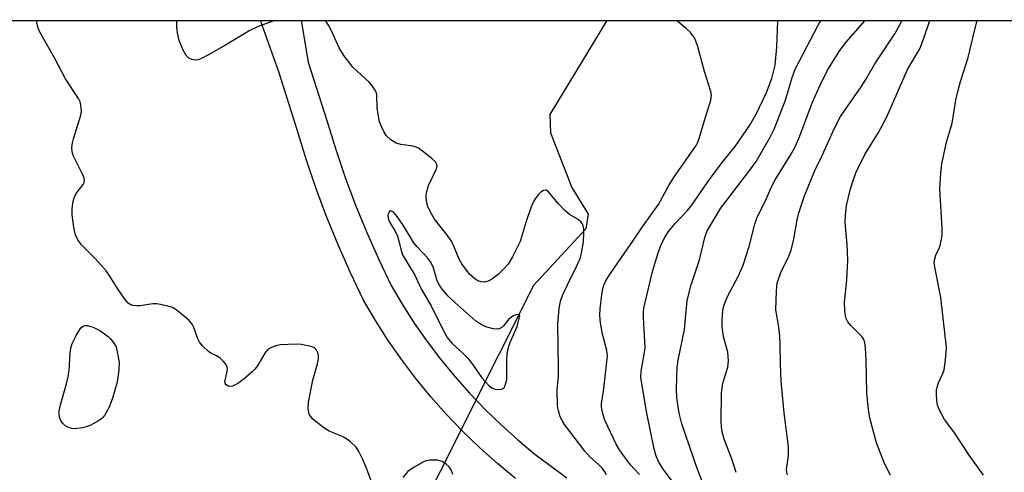
# Model space of a CAD drawing. Units: inches. Extents: x 1231771 to 1237771, y 577453 to 581453.
# Drawn here: x 1234292 to 1234517, y 581350 to 581453 of the extents above; entities that cross this region are included whole.
import ezdxf

# ---------------------------------------------------------------- set-up
doc = ezdxf.new("R2010")
doc.units = ezdxf.units.IN
doc.header["$MEASUREMENT"] = 0
for name, color, linetype in [('HYDRO-Hidden Single Line Stream', 5, 'Continuous'), ('HYDRO-Single Line Stream', 4, 'Continuous'), ('NTRL-Trees', 3, 'Continuous'), ('TRANS-Road', 130, 'Continuous'), ('Undefined', 1, 'Continuous')]:
    doc.layers.add(name, color=color, linetype=linetype)

msp = doc.modelspace()

# ---------------------------------------------------------------- linework, layer by layer
at = {"layer": 'HYDRO-Hidden Single Line Stream'}
msp.add_line((1234401.36, 581376.91), (1234387.96, 581350.2), dxfattribs=at)
at = {"layer": 'HYDRO-Single Line Stream'}
for points in [[(1234425.93, 581453), (1234412.93, 581431.56), (1234413.14, 581427.37), (1234417.95, 581414.9), (1234421.66, 581408.88), (1234421.19, 581405.49), (1234409.24, 581392.58), (1234401.36, 581376.91)], [(1234387.96, 581350.2), (1234385.48, 581345.28), (1234384.01, 581342.15), (1234382.72, 581338.72), (1234381.42, 581334.35), (1234380.26, 581329.77), (1234377.65, 581318.66), (1234376.38, 581313.83), (1234375.19, 581310.01), (1234374.02, 581307.02), (1234372.92, 581304.75), (1234372.35, 581303.71), (1234371.84, 581297.61), (1234369.35, 581296.73), (1234364.78, 581297.64), (1234361.09, 581300.22), (1234358.29, 581302.97), (1234355.59, 581309.17), (1234355.33, 581310.76)]]:
    msp.add_lwpolyline(points, dxfattribs=at)
at = {"layer": 'NTRL-Trees'}
msp.add_polyline3d([(1232660.62, 581453.18, 0), (1237740.51, 581452.67, 0)], dxfattribs=at)
at = {"layer": 'TRANS-Road'}
msp.add_lwpolyline([(1234405.15, 581348.59), (1234401.01, 581352.01), (1234397.01, 581355.6), (1234393.14, 581359.33), (1234389.42, 581363.21), (1234385.86, 581367.23), (1234382.45, 581371.39), (1234379.21, 581375.67), (1234376.13, 581380.08), (1234373.23, 581384.6), (1234370.5, 581389.23), (1234367.5, 581395.51), (1234364.68, 581401.87), (1234362.06, 581408.31), (1234359.63, 581414.83), (1234357.39, 581421.42), (1234355.36, 581428.08), (1234351.16, 581441.28), (1234347.05, 581453.01), (1234356.32, 581453.01), (1234357.91, 581443.53), (1234362.15, 581430.2), (1234364.17, 581423.61), (1234366.34, 581417.22), (1234368.69, 581410.9), (1234371.24, 581404.65), (1234373.97, 581398.49), (1234376.8, 581392.58), (1234379.3, 581388.33), (1234382.05, 581384.04), (1234384.97, 581379.86), (1234388.05, 581375.8), (1234391.28, 581371.85), (1234394.66, 581368.04), (1234398.19, 581364.35), (1234401.85, 581360.81), (1234405.65, 581357.41), (1234409.54, 581354.19), (1234416.85, 581348.77)], dxfattribs=at)
at = {"layer": 'Undefined'}
for points, elevation in [([(1234372.99, 581346.13), (1234371.13, 581351.1), (1234370.29, 581353.07), (1234369.43, 581354.8), (1234368.8, 581355.73), (1234367.54, 581356.98), (1234366.37, 581357.84), (1234365.36, 581358.33), (1234362.67, 581359.43), (1234361.42, 581360.13), (1234358.95, 581362.16), (1234358.4, 581362.79), (1234358.14, 581363.26), (1234357.87, 581364.6), (1234357.95, 581366.04), (1234358.98, 581371.03), (1234360.02, 581374.74), (1234360.25, 581375.88), (1234360.21, 581376.67), (1234360.01, 581377.4), (1234359.67, 581378.04), (1234359.31, 581378.36), (1234358.57, 581378.68), (1234357.46, 581378.95), (1234356.31, 581379.14), (1234355.13, 581379.2), (1234351.59, 581379.07), (1234350.45, 581378.82), (1234349.38, 581378.41), (1234348.67, 581377.98), (1234348.13, 581377.39), (1234346.23, 581374.23), (1234345.71, 581373.51), (1234345.14, 581372.89), (1234343.25, 581371.27), (1234341.88, 581370.27), (1234340.67, 581369.62), (1234339.96, 581369.55), (1234339.52, 581369.71), (1234339.16, 581369.99), (1234339.03, 581370.17), (1234338.92, 581370.57), (1234339.5, 581373.49), (1234339.46, 581373.97), (1234339.11, 581374.67), (1234338.57, 581375.31), (1234337.73, 581376.09), (1234337.03, 581376.57), (1234335.88, 581377.08), (1234335.23, 581377.46), (1234333.82, 581378.82), (1234333.12, 581379.71), (1234332.73, 581380.41), (1234331.82, 581383.05), (1234331.46, 581383.8), (1234330.69, 581384.67), (1234328.88, 581386.23), (1234327.7, 581387.13), (1234326.94, 581387.55), (1234325.87, 581387.9), (1234324.21, 581388.29), (1234323.37, 581388.42), (1234322.5, 581388.41), (1234319.58, 581387.99), (1234318.73, 581387.95), (1234317.96, 581388.03), (1234317.48, 581388.17), (1234316.83, 581388.6), (1234316.09, 581389.48), (1234314.55, 581391.68), (1234312.69, 581394.75), (1234311.87, 581395.93), (1234309.38, 581398.75), (1234306.12, 581401.95), (1234305.31, 581403.14), (1234304.86, 581404.18), (1234304.5, 581405.86), (1234304.11, 581408.69), (1234304.13, 581410.11), (1234304.34, 581411.79), (1234304.53, 581412.59), (1234304.75, 581413.11), (1234305.24, 581413.85), (1234306.63, 581415.64), (1234306.86, 581416.08), (1234306.92, 581416.56), (1234306.82, 581417.06), (1234306.5, 581417.83), (1234304.31, 581422.25), (1234304.11, 581423.03), (1234304.06, 581424.08), (1234304.16, 581425.13), (1234304.37, 581426), (1234306.11, 581431.43), (1234306.22, 581432.28), (1234306.11, 581433.66), (1234305.92, 581434.47), (1234305.57, 581435.25), (1234302.56, 581439.68), (1234300.16, 581444.31), (1234296.68, 581450.48), (1234296.31, 581451.49), (1234296.03, 581452.71), (1234295.98, 581453.02)], 452), ([(1234433.37, 581349.52), (1234432.21, 581350.71), (1234431.31, 581351.75), (1234429.93, 581353.54), (1234428.83, 581355.12), (1234428.12, 581356.31), (1234425.47, 581361.93), (1234424.94, 581363.63), (1234424.72, 581364.95), (1234424.76, 581365.78), (1234425.16, 581368.44), (1234426.08, 581376.55), (1234425.96, 581377.78), (1234424.94, 581381.49), (1234424.52, 581384.1), (1234424.33, 581385.84), (1234424.39, 581387.29), (1234424.78, 581390.46), (1234425.02, 581391.89), (1234425.26, 581392.69), (1234425.7, 581393.69), (1234426.41, 581394.83), (1234432.05, 581402.94), (1234434.19, 581406.2), (1234437.68, 581411.05), (1234440.18, 581415.55), (1234441.19, 581417.22), (1234446.3, 581424.52), (1234446.69, 581425.29), (1234446.99, 581426.11), (1234448.09, 581429.96), (1234449.64, 581434.83), (1234449.76, 581435.96), (1234449.65, 581436.82), (1234448.2, 581441.37), (1234446.57, 581447.31), (1234445.9, 581449.07), (1234445.02, 581450.27), (1234443.95, 581451.23), (1234441.78, 581453)], 456), ([(1234441.29, 581347.39), (1234438.63, 581350.95), (1234437.72, 581352.46), (1234437.16, 581353.74), (1234436.66, 581355.69), (1234435.03, 581363.51), (1234433.71, 581371.63), (1234433.76, 581373.08), (1234434.53, 581377.32), (1234434.65, 581378.44), (1234434.28, 581385.32), (1234434.29, 581386.43), (1234434.4, 581387.47), (1234436.31, 581395.76), (1234437.61, 581400.02), (1234438.23, 581401.69), (1234439, 581403.29), (1234440.03, 581404.93), (1234441.52, 581406.75), (1234444.33, 581409.73), (1234445.24, 581410.81), (1234449.5, 581417.01), (1234452.54, 581421.01), (1234455.19, 581424.28), (1234458.52, 581429.14), (1234459.95, 581431.66), (1234462.29, 581436.62), (1234463.54, 581439.81), (1234464.28, 581442.81), (1234464.69, 581446.95), (1234464.94, 581453)], 458), ([(1234447.72, 581347.77), (1234446.49, 581350.9), (1234443.03, 581361.11), (1234442.4, 581363.49), (1234441.86, 581367.03), (1234441.78, 581369.05), (1234441.94, 581373.92), (1234442.22, 581375.62), (1234443.63, 581382.59), (1234444.25, 581389.15), (1234445.14, 581392.73), (1234447.02, 581398.42), (1234448.26, 581403.57), (1234448.73, 581404.92), (1234451.87, 581410.15), (1234458.3, 581418.58), (1234459.95, 581420.87), (1234463.19, 581426.43), (1234464.08, 581428.26), (1234466.5, 581434.48), (1234467.11, 581436.32), (1234468.15, 581440.01), (1234468.88, 581441.88), (1234474.07, 581451.95), (1234474.74, 581453)], 460), ([(1234455.38, 581349.95), (1234454.41, 581353.08), (1234452.69, 581357.61), (1234452.25, 581359.24), (1234452.05, 581360.42), (1234451.97, 581361.6), (1234452.04, 581368.15), (1234452.36, 581370.31), (1234453.49, 581374.01), (1234453.69, 581375.4), (1234453.54, 581377.4), (1234452.55, 581380.93), (1234452.35, 581382.01), (1234452.22, 581383.35), (1234452.2, 581384.74), (1234452.37, 581386.81), (1234452.52, 581387.68), (1234452.88, 581388.8), (1234453.58, 581390.41), (1234455.93, 581394.84), (1234457, 581397.23), (1234458.36, 581401.49), (1234459.66, 581406.56), (1234460.22, 581408.19), (1234462.08, 581411.92), (1234463.5, 581415.09), (1234464.31, 581416.68), (1234468.06, 581422.65), (1234468.82, 581424.04), (1234469.69, 581426.09), (1234472.84, 581434.38), (1234474.52, 581438.28), (1234476.22, 581441.64), (1234478.85, 581445.91), (1234480.44, 581447.98), (1234484.8, 581453)], 462), ([(1234467.14, 581349.45), (1234466.94, 581350.08), (1234466.91, 581350.64), (1234467.32, 581353.85), (1234467.34, 581355.83), (1234466.35, 581363.56), (1234465.69, 581370.81), (1234465.48, 581374.72), (1234465.46, 581379.28), (1234465.36, 581381.03), (1234465.13, 581383.09), (1234464.49, 581387.06), (1234464.57, 581391.4), (1234464.78, 581393.1), (1234465.62, 581395.53), (1234467.41, 581399.29), (1234467.85, 581400.39), (1234468.49, 581402.79), (1234469.33, 581407.6), (1234469.69, 581409.15), (1234471.01, 581413.05), (1234473.33, 581418.82), (1234475.09, 581422.36), (1234477.71, 581428.33), (1234479.21, 581431.1), (1234483.88, 581437.85), (1234484.95, 581439.55), (1234487, 581443.12), (1234491.56, 581449.94), (1234492.77, 581452.16), (1234493.16, 581453)], 464), ([(1234490.56, 581349.4), (1234489.21, 581352.02), (1234487.43, 581356.78), (1234485.9, 581362.38), (1234485.47, 581364.96), (1234485.17, 581368.14), (1234485.06, 581375.48), (1234484.92, 581378.41), (1234484.77, 581379.55), (1234484.5, 581380.31), (1234484.05, 581381.01), (1234481.53, 581383.49), (1234480.83, 581384.35), (1234480.43, 581385.24), (1234480.17, 581386.87), (1234480.1, 581388.83), (1234480.64, 581393.84), (1234480.86, 581398.38), (1234480.71, 581401.95), (1234480.27, 581406.94), (1234480.3, 581408.61), (1234480.59, 581410.86), (1234481.4, 581414.33), (1234481.9, 581416.09), (1234482.71, 581418.27), (1234484.72, 581422.44), (1234487.85, 581427.47), (1234489.78, 581431.03), (1234494.46, 581441.83), (1234497.27, 581446.53), (1234498.12, 581448.72), (1234499.51, 581453)], 466), ([(1234511.78, 581349.35), (1234508.52, 581353.91), (1234505.05, 581359.28), (1234502.9, 581362.03), (1234501.71, 581364.33), (1234501.24, 581365.66), (1234501.03, 581367.57), (1234501.1, 581368.93), (1234501.55, 581370.45), (1234502.53, 581372.58), (1234502.8, 581373.4), (1234503.12, 581375.65), (1234503.32, 581378.5), (1234502.07, 581389.87), (1234500.65, 581396.74), (1234500.53, 581397.83), (1234500.65, 581398.68), (1234500.89, 581399.5), (1234501.72, 581401.28), (1234501.99, 581402.05), (1234502.33, 581403.92), (1234502.32, 581405.7), (1234501.79, 581414.56), (1234502.02, 581418.3), (1234502.29, 581420.33), (1234503.31, 581425.28), (1234504.29, 581428.33), (1234504.61, 581429.59), (1234505.45, 581434.81), (1234505.89, 581436.83), (1234506.51, 581439.08), (1234508.31, 581444.54), (1234509.74, 581450.65), (1234510.36, 581452.99)], 468), ([(1234390.83, 581349.52), (1234390.43, 581350.58), (1234389.98, 581351.29), (1234389.36, 581351.9), (1234388.39, 581352.5), (1234387.32, 581352.76), (1234385.64, 581352.78), (1234384.83, 581352.65), (1234384.29, 581352.46), (1234382, 581351.22), (1234380.61, 581350.19), (1234379.45, 581348.87)], 452)]:
    msp.add_lwpolyline(points, dxfattribs=dict(at, elevation=elevation))
at = {"layer": 'Undefined', "elevation": 452}
for points in [[(1234376.68, 581409.6), (1234376.4, 581409.46), (1234376.12, 581408.95), (1234376.07, 581408.45), (1234376.21, 581407.62), (1234376.48, 581406.92), (1234377.75, 581404.85), (1234378.23, 581403.83), (1234378.64, 581402.48), (1234379.12, 581400.3), (1234379.39, 581399.6), (1234382.22, 581394.97), (1234383.74, 581391.72), (1234385.94, 581387.94), (1234388.26, 581383.2), (1234389.59, 581380.78), (1234390.66, 581379.39), (1234393.29, 581377), (1234394.24, 581376.01), (1234395.62, 581374.2), (1234397.45, 581371.52), (1234398.94, 581369.87), (1234399.79, 581369.22), (1234400.5, 581368.95), (1234401.5, 581368.89), (1234402.17, 581369.08), (1234402.52, 581369.37), (1234402.78, 581369.82), (1234403.13, 581371.21), (1234403.17, 581375.6), (1234403.26, 581376.93), (1234403.46, 581378.25), (1234403.87, 581379.48), (1234405.51, 581383.24), (1234406.1, 581385.74), (1234405.79, 581385.93), (1234405.33, 581385.96), (1234404.5, 581385.64), (1234403.58, 581384.9), (1234402.38, 581383.42), (1234402.01, 581383.06), (1234401.57, 581382.81), (1234401.08, 581382.68), (1234400.01, 581382.75), (1234398.36, 581383.19), (1234397.18, 581383.76), (1234396.05, 581384.54), (1234391.24, 581388.77), (1234389.82, 581390.19), (1234388.45, 581391.76), (1234387.79, 581392.7), (1234387.26, 581393.7), (1234386.33, 581396.88), (1234385.79, 581397.98), (1234385.16, 581398.82), (1234382.66, 581401.46), (1234381.98, 581402.31), (1234379.54, 581406.36), (1234378.15, 581408.36), (1234377.22, 581409.36)], [(1234304.81, 581359.9), (1234303.95, 581360.02), (1234303.13, 581360.28), (1234302.64, 581360.54), (1234302.01, 581361.12), (1234301.51, 581361.83), (1234301.27, 581362.35), (1234301.11, 581363.17), (1234301.12, 581364.01), (1234301.42, 581365.43), (1234302.8, 581370.19), (1234303.21, 581371.86), (1234303.4, 581373.21), (1234303.66, 581377.16), (1234303.82, 581378.29), (1234304.11, 581379.36), (1234304.99, 581381.22), (1234306.11, 581382.94), (1234306.68, 581383.39), (1234307.07, 581383.51), (1234307.53, 581383.52), (1234308.86, 581383.14), (1234310.43, 581382.38), (1234312.3, 581380.98), (1234312.77, 581380.53), (1234313.46, 581379.69), (1234314.15, 581378.61), (1234314.78, 581375.14), (1234314.75, 581373.41), (1234314.32, 581370.54), (1234313.33, 581366.93), (1234312.52, 581364.87), (1234311.45, 581362.96), (1234310.94, 581362.38), (1234310.33, 581361.88), (1234308.33, 581360.79), (1234307.55, 581360.46), (1234306.47, 581360.14)]]:
    msp.add_lwpolyline(points, close=True, dxfattribs=at)
at = {"layer": 'Undefined'}
for points in [[(1234350.19, 581453.01, 454), (1234346.36, 581451.52, 454), (1234344.57, 581450.73, 454), (1234339.02, 581447.38, 454), (1234335.02, 581445.07, 454), (1234333.55, 581444.31, 454), (1234332.83, 581444.05, 454), (1234332.1, 581443.94, 454), (1234331.35, 581444.09, 454), (1234330.65, 581444.44, 454), (1234330.07, 581444.98, 454), (1234329.37, 581446.25, 454), (1234328.47, 581448.47, 454), (1234328.1, 581450.16, 454), (1234327.97, 581451.58, 454), (1234327.97, 581452.75, 454), (1234328, 581453.01, 454)], [(1234425.87, 581349.46, 454), (1234425.51, 581350.16, 454), (1234424.72, 581351.16, 454), (1234422.18, 581353.49, 454), (1234420.89, 581354.84, 454), (1234416.32, 581360.92, 454), (1234415.73, 581361.8, 454), (1234415.31, 581362.69, 454), (1234414.89, 581364, 454), (1234414.69, 581365.13, 454), (1234414.61, 581368.71, 454), (1234414.9, 581372.04, 454), (1234414.96, 581373.76, 454), (1234414.81, 581383.87, 454), (1234415.05, 581387.34, 454), (1234415.38, 581389.01, 454), (1234415.84, 581390.34, 454), (1234416.89, 581392.61, 454), (1234419.05, 581396.91, 454), (1234419.83, 581398.77, 454), (1234420.2, 581400, 454), (1234420.66, 581402.52, 454), (1234420.71, 581404.58, 454), (1234420.67, 581405.44, 454), (1234420.52, 581406.26, 454), (1234420.32, 581406.72, 454), (1234420.03, 581407.1, 454), (1234419.39, 581407.61, 454), (1234417.44, 581408.8, 454), (1234416.3, 581409.76, 454), (1234414.83, 581411.25, 454), (1234412.66, 581413.94, 454), (1234412.09, 581414.3, 454), (1234411.52, 581414.28, 454), (1234410.92, 581413.85, 454), (1234410.33, 581413.24, 454), (1234409.61, 581412.33, 454), (1234409.15, 581411.58, 454), (1234408.69, 581410.5, 454), (1234407.53, 581407.19, 454), (1234406.19, 581402.59, 454), (1234404.48, 581399.17, 454), (1234403.42, 581397.44, 454), (1234402.49, 581396.37, 454), (1234401.28, 581395.17, 454), (1234399.87, 581394.11, 454), (1234398.87, 581393.55, 454), (1234398.07, 581393.36, 454), (1234397.27, 581393.4, 454), (1234396.54, 581393.67, 454), (1234395.88, 581394.1, 454), (1234394.67, 581395.22, 454), (1234392.93, 581397.5, 454), (1234392.32, 581398.6, 454), (1234391.01, 581401.72, 454), (1234390.51, 581402.72, 454), (1234389.41, 581404.3, 454), (1234387.85, 581406.18, 454), (1234386.68, 581407.75, 454), (1234385.66, 581409.48, 454), (1234385.09, 581410.78, 454), (1234384.77, 581412.41, 454), (1234384.78, 581413.24, 454), (1234384.91, 581414.06, 454), (1234385.29, 581415.39, 454), (1234387.1, 581419.15, 454), (1234387.25, 581419.88, 454), (1234387.15, 581420.33, 454), (1234386.86, 581420.75, 454), (1234386.04, 581421.53, 454), (1234383.95, 581423.23, 454), (1234382.99, 581423.89, 454), (1234382.48, 581424.12, 454), (1234381.71, 581424.33, 454), (1234378.97, 581424.75, 454), (1234377.91, 581425.03, 454), (1234376.69, 581425.8, 454), (1234375.64, 581426.82, 454), (1234375.19, 581427.53, 454), (1234374.58, 581428.83, 454), (1234374.17, 581429.9, 454), (1234373.95, 581430.73, 454), (1234373.57, 581433.01, 454), (1234373.5, 581436.11, 454), (1234373.38, 581436.64, 454), (1234373.17, 581437.12, 454), (1234372.57, 581438.03, 454), (1234371.84, 581438.87, 454), (1234368.09, 581442.37, 454), (1234365.98, 581445.04, 454), (1234364.92, 581446.73, 454), (1234363.2, 581450.63, 454), (1234362.5, 581451.95, 454), (1234361.8, 581453.01, 454)]]:
    msp.add_polyline3d(points, dxfattribs=at)

doc.saveas('drawing.dxf')
